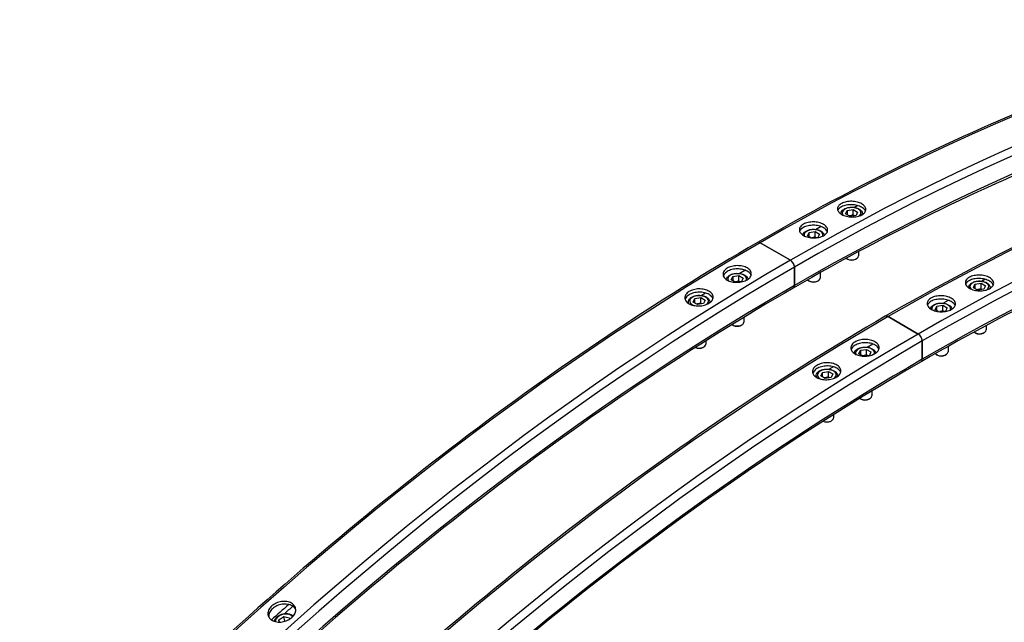
# Model space of a CAD drawing. Units: millimetres. Extents: x 1088 to 14630, y 136 to 19068.
# Drawn here: x 3914 to 4843, y 16014 to 16582 of the extents above; entities that cross this region are included whole.
import ezdxf

# ---------------------------------------------------------------- set-up
doc = ezdxf.new("R2010")
doc.units = ezdxf.units.MM
doc.header["$LTSCALE"] = 70
doc.layers.add('Visible Edges(Hillmar_metric)', color=7, linetype='Continuous', lineweight=25)
doc.layers.add('Visible Tangent Edges(Hillmar_Metric)', color=7, linetype='Continuous', lineweight=25, true_color=0xc0c0c0)

msp = doc.modelspace()

# ---------------------------------------------------------------- linework, layer by layer
at = {"layer": 'Visible Edges(Hillmar_metric)'}
for p, q in [((4700.8511, 16404.9478), (4704.043, 16406.7907)), ((4693.2521, 16398.8037), (4694.7735, 16402.082)), ((4697.4088, 16396.4038), (4693.2521, 16398.8037)), ((4694.7735, 16402.082), (4700.4517, 16402.9604)), ((4694.7735, 16402.082), (4694.7735, 16397.9252)), ((4703.087, 16397.2822), (4697.4088, 16396.4038)), ((4700.4517, 16402.9604), (4704.6084, 16400.5605)), ((4700.4517, 16397.7645), (4700.4517, 16402.9604)), ((4704.6084, 16400.5605), (4703.087, 16397.2822)), ((4709.1121, 16398.5461), (4710.8899, 16399.5725)), ((4709.1121, 16398.6429), (4709.1121, 16398.172)), ((4664.8529, 16384.1642), (4669.6586, 16386.9388)), ((4657.2539, 16378.0201), (4658.7754, 16381.2984)), ((4660.2656, 16376.2813), (4657.2539, 16378.0201)), ((4658.7754, 16381.2984), (4664.4535, 16382.1768)), ((4658.7754, 16377.1417), (4658.7754, 16381.2984)), ((4664.4535, 16382.1768), (4668.6103, 16379.7769)), ((4664.4535, 16376.9809), (4664.4535, 16382.1768)), ((4667.0888, 16376.4986), (4664.9965, 16376.175)), ((4668.6103, 16379.7769), (4667.0888, 16376.4986)), ((4612.7146, 16371.5204), (4641.1532, 16355.1014)), ((4641.1532, 16355.1014), (4612.7146, 16371.5204)), ((4705.2939, 16363.1178), (4705.2939, 16359.0712)), ((4644.933, 16348.5545), (4644.933, 16331.3042)), ((4644.933, 16331.3042), (4644.933, 16348.5545)), ((4695.2586, 16355.9951), (4694.4305, 16356.4733)), ((4702.6019, 16355.9951), (4703.43, 16356.4733)), ((4585.2576, 16336.453), (4586.779, 16339.7313)), ((4586.779, 16339.7313), (4592.4572, 16340.6097)), ((4586.779, 16339.7313), (4586.779, 16335.5746)), ((4592.4572, 16340.6097), (4596.6139, 16338.2098)), ((4592.4572, 16335.4138), (4592.4572, 16340.6097)), ((4592.8566, 16342.5971), (4598.2259, 16345.6971)), ((4596.6139, 16338.2098), (4595.0925, 16334.9316)), ((4669.2957, 16343.3514), (4669.2957, 16338.2877)), ((4589.0141, 16334.2842), (4585.2576, 16336.453)), ((4595.0925, 16334.9316), (4590.5347, 16334.2265)), ((4659.2604, 16335.2116), (4658.4323, 16335.6897)), ((4666.6037, 16335.2116), (4667.4318, 16335.6897)), ((4813.8459, 16329.1788), (4815.3674, 16332.4571)), ((4818.0026, 16326.7789), (4813.8459, 16329.1788)), ((4815.3674, 16332.4571), (4821.0456, 16333.3355)), ((4815.3674, 16332.4571), (4815.3674, 16328.3004)), ((4821.0456, 16333.3355), (4825.2023, 16330.9356)), ((4821.0456, 16328.1396), (4821.0456, 16333.3355)), ((4821.4449, 16335.3229), (4824.6369, 16337.1658)), ((4825.2023, 16330.9356), (4823.6808, 16327.6573)), ((4829.7059, 16328.9212), (4831.4837, 16329.9476)), ((4829.7059, 16329.018), (4829.7059, 16328.5471)), ((4550.7809, 16318.9478), (4556.4591, 16319.8262)), ((4556.4591, 16319.8262), (4560.6158, 16317.4263)), ((4556.4591, 16314.6303), (4556.4591, 16319.8262)), ((4556.8584, 16321.8136), (4561.0152, 16324.2135)), ((4823.6808, 16327.6573), (4818.0026, 16326.7789)), ((4544.4865, 16314.6706), (4544.7558, 16314.8261)), ((4544.7558, 16315.5087), (4544.7558, 16314.485)), ((4549.2594, 16315.6695), (4550.7809, 16318.9478)), ((4553.4161, 16313.2696), (4549.2594, 16315.6695)), ((4550.7809, 16314.791), (4550.7809, 16318.9478)), ((4559.0943, 16314.148), (4553.4161, 16313.2696)), ((4560.6158, 16317.4263), (4559.0943, 16314.148)), ((4565.1163, 16315.6699), (4566.67, 16316.567)), ((4565.1194, 16315.5087), (4565.1194, 16315.1312)), ((4777.8478, 16308.3952), (4779.3692, 16311.6735)), ((4779.3692, 16311.6735), (4785.0474, 16312.5519)), ((4779.3692, 16307.5168), (4779.3692, 16311.6735)), ((4785.0474, 16312.5519), (4789.2041, 16310.1521)), ((4785.0474, 16307.356), (4785.0474, 16312.5519)), ((4785.4468, 16314.5393), (4790.2524, 16317.3139)), ((4789.2041, 16310.1521), (4787.6826, 16306.8738)), ((4597.2994, 16301.2917), (4597.2994, 16296.7206)), ((4733.3085, 16301.8955), (4761.747, 16285.4765)), ((4761.747, 16285.4765), (4733.3085, 16301.8955)), ((4780.8594, 16306.6564), (4777.8478, 16308.3952)), ((4787.6826, 16306.8738), (4785.5904, 16306.5501)), ((4587.2641, 16293.6445), (4586.436, 16294.1226)), ((4594.6074, 16293.6445), (4595.4355, 16294.1226)), ((4825.8877, 16293.493), (4825.8877, 16289.4463)), ((4815.8524, 16286.3703), (4815.0243, 16286.8484)), ((4823.1957, 16286.3703), (4824.0239, 16286.8484)), ((4558.6092, 16272.8609), (4559.4374, 16273.3391)), ((4561.3012, 16278.998), (4561.3012, 16275.937)), ((4713.4504, 16272.9723), (4718.8198, 16276.0722)), ((4765.5268, 16278.9297), (4765.5268, 16261.6793)), ((4765.5268, 16261.6793), (4765.5268, 16278.9297)), ((4789.8896, 16273.7265), (4789.8896, 16268.6628)), ((4705.8514, 16266.8281), (4707.3729, 16270.1064)), ((4709.608, 16264.6593), (4705.8514, 16266.8281)), ((4707.3729, 16270.1064), (4713.0511, 16270.9848)), ((4707.3729, 16270.1064), (4707.3729, 16265.9497)), ((4715.6863, 16265.3067), (4711.1286, 16264.6016)), ((4713.0511, 16270.9848), (4717.2078, 16268.585)), ((4713.0511, 16265.7889), (4713.0511, 16270.9848)), ((4717.2078, 16268.585), (4715.6863, 16265.3067)), ((4779.8543, 16265.5867), (4779.0262, 16266.0648)), ((4787.1976, 16265.5867), (4788.0257, 16266.0648)), ((4677.4523, 16252.1887), (4681.609, 16254.5886)), ((4665.0803, 16245.0457), (4665.3496, 16245.2012)), ((4665.3496, 16245.8838), (4665.3496, 16244.8601)), ((4669.8533, 16246.0446), (4671.3747, 16249.3229)), ((4674.01, 16243.6447), (4669.8533, 16246.0446)), ((4671.3747, 16249.3229), (4677.0529, 16250.2013)), ((4671.3747, 16245.1662), (4671.3747, 16249.3229)), ((4677.0529, 16250.2013), (4681.2096, 16247.8014)), ((4677.0529, 16245.0054), (4677.0529, 16250.2013)), ((4681.2096, 16247.8014), (4679.6881, 16244.5231)), ((4685.7102, 16246.045), (4687.2639, 16246.9421)), ((4685.7133, 16245.8838), (4685.7133, 16245.5063)), ((4679.6881, 16244.5231), (4674.01, 16243.6447)), ((4717.8932, 16231.6668), (4717.8932, 16227.0957)), ((4707.8579, 16224.0196), (4707.0298, 16224.4977)), ((4715.2013, 16224.0196), (4716.0294, 16224.4977)), ((4681.8951, 16209.3731), (4681.8951, 16206.3121)), ((4679.2031, 16203.2361), (4680.0312, 16203.7142)), ((4158.1859, 16015.9689), (4162.9348, 16018.9927)), ((4158.4402, 16013.7596), (4158.1859, 16015.9689)), ((4158.7788, 16013.7563), (4158.1859, 16015.9689)), ((4162.9348, 16018.9927), (4168.1615, 16017.8646)), ((4164.0994, 16014.6462), (4162.9348, 16018.9927)), ((4168.1615, 16017.8646), (4168.3245, 16016.4488))]:
    msp.add_line(p, q, dxfattribs=at)
for centre, major_axis, start_param, end_param in [((4612.7146, 16367.1558), (-2.6727, 4.6293), 5.49778714, 6.28318531), ((4612.7146, 16367.1558), (-2.6727, 4.6293), 5.49778714, 6.28318531), ((4698.9302, 16359.0712), (6.3636, 0), 3.77455614, 6.28318531), ((4641.1532, 16350.7368), (2.6727, -4.6293), 0.78539816, 2.35619449), ((4641.1532, 16350.7368), (-2.6727, 4.6293), 3.92699082, 5.49778714), ((4698.9302, 16358.115), (5.1925, 0), 3.92699082, 5.49778714), ((4662.9321, 16338.2877), (6.3636, 0), 3.62578271, 6.28318531), ((4641.1532, 16333.4865), (2.6727, -4.6293), 0, 0.78539816), ((4641.1532, 16333.4865), (2.6727, -4.6293), 0, 0.78539816), ((4662.9321, 16337.3314), (5.1925, 0), 3.92699082, 5.49778714), ((4733.3085, 16297.5309), (-2.6727, 4.6293), 5.49778714, 6.28318531), ((4733.3085, 16297.5309), (-2.6727, 4.6293), 5.49778714, 6.28318531), ((4590.9358, 16296.7206), (6.3636, 0), 3.82783011, 6.28318531), ((4590.9358, 16295.7643), (5.1925, 0), 3.92699082, 5.49778714), ((4761.747, 16281.1119), (2.6727, -4.6293), 0.78539816, 2.35619449), ((4761.747, 16281.1119), (-2.6727, 4.6293), 3.92699082, 5.49778714), ((4819.5241, 16289.4463), (6.3636, 0), 3.77455614, 6.28318531), ((4819.5241, 16288.4901), (5.1925, 0), 3.92699082, 5.49778714), ((4554.9376, 16275.937), (6.3636, 0), 4.15345798, 6.28318531), ((4554.9376, 16274.9808), (5.1925, 0), 3.97813167, 5.49778714), ((4783.5259, 16268.6628), (6.3636, 0), 3.62578271, 6.28318531), ((4783.5259, 16267.7065), (5.1925, 0), 3.92699082, 5.49778714), ((4761.747, 16263.8616), (2.6727, -4.6293), 0, 0.78539816), ((4761.747, 16263.8616), (2.6727, -4.6293), 0, 0.78539816), ((4711.5296, 16227.0957), (6.3636, 0), 3.82783011, 6.28318531), ((4711.5296, 16226.1394), (5.1925, 0), 3.92699082, 5.49778714), ((4675.5314, 16205.3559), (5.1925, 0), 3.97813167, 5.49778714), ((4675.5314, 16206.3121), (6.3636, 0), 4.15345798, 6.28318531)]:
    msp.add_ellipse(centre, major_axis=major_axis, ratio=0.57735027, start_param=start_param, end_param=end_param, dxfattribs=at)
for points, knots in [([(5885.4419, 16497.5937), (5818.5222, 16536.2299), (5746.3364, 16565.7411), (5593.274, 16605.7805), (5512.4004, 16616.3094), (5343.9969, 16618.1616), (5256.4682, 16609.4862), (5076.911, 16573.186), (4984.8834, 16545.5617), (4798.5756, 16472.0701), (4704.2969, 16426.2033), (4610.0419, 16371.7851)], [3.926990817, 3.926990817, 3.926990817, 3.926990817, 4.08407045, 4.08407045, 4.241150082, 4.241150082, 4.398229715, 4.398229715, 4.555309348, 4.555309348, 4.71238898, 4.71238898, 4.71238898, 4.71238898]), ([(5711.1961, 16533.2079), (5703.102, 16535.5735), (5694.9553, 16537.8288), (5611.753, 16559.5936), (5532.4281, 16569.9308), (5367.0466, 16571.7498), (5280.9919, 16563.2305), (5104.2684, 16527.5031), (5013.602, 16500.2952), (4829.9061, 16427.8339), (4736.8788, 16382.5813), (4643.8259, 16328.8572)], [4.06690107, 4.06690107, 4.06690107, 4.06690107, 4.08407045, 4.08407045, 4.241150082, 4.241150082, 4.398229715, 4.398229715, 4.555309348, 4.555309348, 4.71238898, 4.71238898, 4.71238898, 4.71238898]), ([(6006.0358, 16427.9688), (5939.116, 16466.605), (5866.9302, 16496.1162), (5713.8679, 16536.1556), (5632.9943, 16546.6845), (5464.5907, 16548.5367), (5377.0621, 16539.8613), (5197.5048, 16503.5611), (5105.4773, 16475.9369), (4919.1695, 16402.4452), (4824.8907, 16356.5784), (4730.6358, 16302.1602)], [3.926990817, 3.926990817, 3.926990817, 3.926990817, 4.08407045, 4.08407045, 4.241150082, 4.241150082, 4.398229715, 4.398229715, 4.555309348, 4.555309348, 4.71238898, 4.71238898, 4.71238898, 4.71238898]), ([(5199.511, 16447.962), (5147.6575, 16433.1514), (5095.1979, 16415.287), (4950.5, 16358.209), (4857.4727, 16312.9564), (4764.4198, 16259.2323)], [4.464924562, 4.464924562, 4.464924562, 4.464924562, 4.555309348, 4.555309348, 4.71238898, 4.71238898, 4.71238898, 4.71238898]), ([(4708.4826, 16408.2588), (4709.6691, 16407.5737), (4710.6978, 16406.7188), (4712.0626, 16404.8684), (4712.3987, 16403.8729), (4712.4002, 16402.0211), (4712.0659, 16401.0413), (4710.7041, 16399.2546), (4709.6767, 16398.4477), (4707.3056, 16397.1885), (4705.8039, 16396.6523), (4702.513, 16395.9682), (4700.724, 16395.8204), (4697.3691, 16395.8914), (4695.5798, 16396.1151), (4692.2878, 16396.9421), (4690.7853, 16397.5454), (4688.4122, 16398.9155), (4687.3836, 16399.7735), (4686.0192, 16401.6349), (4685.6835, 16402.6382), (4685.6824, 16404.5046), (4686.017, 16405.4922), (4687.3791, 16407.2899), (4688.4066, 16408.0999), (4690.7777, 16409.3591), (4692.2794, 16409.8922), (4695.5698, 16410.5653), (4697.3586, 16410.7054), (4700.713, 16410.6196), (4702.5021, 16410.3881), (4705.7936, 16409.5502), (4707.2961, 16408.9438), (4708.4826, 16408.2588)], [0, 0, 0, 0, 0.39552181, 0.39552181, 0.79104361, 0.79104361, 1.18656537, 1.18656537, 1.58208712, 1.58208712, 1.97760899, 1.97760899, 2.37313086, 2.37313086, 2.76865268, 2.76865268, 3.1641745, 3.1641745, 3.55969631, 3.55969631, 3.95521813, 3.95521813, 4.35074, 4.35074, 4.74626187, 4.74626187, 5.14178362, 5.14178362, 5.53730538, 5.53730538, 5.93282719, 5.93282719, 6.32834899, 6.32834899, 6.32834899, 6.32834899]), ([(4708.3743, 16405.0812), (4707.1878, 16405.7662), (4705.6853, 16406.3726), (4702.3937, 16407.2105), (4700.6046, 16407.442), (4697.2503, 16407.5278), (4695.4615, 16407.3877), (4692.171, 16406.7146), (4690.6694, 16406.1815), (4688.2983, 16404.9223), (4687.2708, 16404.1123), (4686.3205, 16402.8582), (4686.1054, 16402.489), (4685.9437, 16402.1147)], [0, 0, 0, 0, 0.39552181, 0.39552181, 0.79104362, 0.79104362, 1.18656537, 1.18656537, 1.58208713, 1.58208713, 1.977609, 1.977609, 2.13396306, 2.13396306, 2.13396306, 2.13396306]), ([(4688.7502, 16398.7672), (4688.7677, 16399.3623), (4688.913, 16399.9516), (4689.4589, 16401.1366), (4689.8949, 16401.7169), (4691.0478, 16402.8164), (4691.7986, 16403.3161), (4693.523, 16404.1528), (4694.506, 16404.4816), (4696.5757, 16404.9279), (4697.6614, 16405.0466), (4699.8331, 16405.07), (4700.9186, 16404.9758), (4702.9971, 16404.5805), (4703.9894, 16404.2788), (4705.791, 16403.4772), (4706.5994, 16402.976), (4707.912, 16401.8008), (4708.4274, 16401.1289), (4708.9844, 16399.8288), (4709.1121, 16399.2369), (4709.1121, 16398.6429)], [0.80231032, 0.80231032, 0.80231032, 0.80231032, 1.04536739, 1.04536739, 1.32981188, 1.32981188, 1.65729644, 1.65729644, 1.99876187, 1.99876187, 2.33752964, 2.33752964, 2.67441861, 2.67441861, 3.01281798, 3.01281798, 3.35425605, 3.35425605, 3.6844988, 3.6844988, 3.92699082, 3.92699082, 3.92699082, 3.92699082]), ([(4712.0251, 16401.2264), (4711.8558, 16401.6955), (4711.6051, 16402.1641), (4710.5895, 16403.5411), (4709.5608, 16404.3961), (4708.3743, 16405.0812)], [5.739662109, 5.739662109, 5.739662109, 5.739662109, 5.93282722, 5.93282722, 6.328349029, 6.328349029, 6.328349029, 6.328349029]), ([(4672.3792, 16388.8862), (4673.5657, 16388.2011), (4674.5943, 16387.3405), (4675.9584, 16385.4674), (4676.2939, 16384.4548), (4676.2944, 16382.5635), (4675.9593, 16381.5587), (4674.5961, 16379.7172), (4673.5679, 16378.8805), (4671.1954, 16377.5655), (4669.6929, 16376.9996), (4666.4007, 16376.2608), (4664.6111, 16376.088), (4661.2553, 16376.1197), (4659.4656, 16376.3263), (4656.1732, 16377.1306), (4654.6705, 16377.7284), (4652.2975, 16379.0985), (4651.269, 16379.9621), (4649.9051, 16381.8461), (4649.5697, 16382.8664), (4649.5695, 16384.7723), (4649.9046, 16385.7848), (4651.2681, 16387.6372), (4652.2963, 16388.4769), (4654.6689, 16389.7919), (4656.1713, 16390.3548), (4659.4633, 16391.0827), (4661.2528, 16391.2478), (4664.6083, 16391.2016), (4666.3979, 16390.9872), (4669.6901, 16390.172), (4671.1927, 16389.5712), (4672.3792, 16388.8862)], [0, 0, 0, 0, 0.39552181, 0.39552181, 0.79104361, 0.79104361, 1.18656537, 1.18656537, 1.58208712, 1.58208712, 1.97760899, 1.97760899, 2.37313086, 2.37313086, 2.76865268, 2.76865268, 3.1641745, 3.1641745, 3.55969631, 3.55969631, 3.95521813, 3.95521813, 4.35074, 4.35074, 4.74626187, 4.74626187, 5.14178362, 5.14178362, 5.53730538, 5.53730538, 5.93282719, 5.93282719, 6.32834899, 6.32834899, 6.32834899, 6.32834899]), ([(4672.325, 16385.7379), (4671.1385, 16386.423), (4669.6359, 16387.0238), (4666.3437, 16387.839), (4664.5541, 16388.0534), (4661.1986, 16388.0996), (4659.4091, 16387.9345), (4656.1171, 16387.2066), (4654.6147, 16386.6437), (4652.2421, 16385.3287), (4651.2139, 16384.489), (4650.235, 16383.159), (4650.0037, 16382.7389), (4649.8373, 16382.3144)], [0, 0, 0, 0, 0.39552181, 0.39552181, 0.79104362, 0.79104362, 1.18656537, 1.18656537, 1.58208713, 1.58208713, 1.977609, 1.977609, 2.15003091, 2.15003091, 2.15003091, 2.15003091]), ([(4675.9677, 16381.8657), (4675.7987, 16382.336), (4675.5506, 16382.8047), (4674.5401, 16384.1923), (4673.5116, 16385.0529), (4672.325, 16385.7379)], [5.742340476, 5.742340476, 5.742340476, 5.742340476, 5.93282722, 5.93282722, 6.328349029, 6.328349029, 6.328349029, 6.328349029]), ([(4652.8556, 16378.8017), (4652.9261, 16379.1147), (4653.0311, 16379.4204), (4653.4608, 16380.3531), (4653.8967, 16380.9333), (4655.0497, 16382.0328), (4655.8004, 16382.5325), (4657.5248, 16383.3692), (4658.5078, 16383.698), (4660.5776, 16384.1443), (4661.6632, 16384.263), (4663.8349, 16384.2864), (4664.9204, 16384.1923), (4666.999, 16383.797), (4667.9913, 16383.4953), (4669.7928, 16382.6936), (4670.6012, 16382.1925), (4671.9138, 16381.0172), (4672.4292, 16380.3453), (4672.8851, 16379.2812), (4672.9851, 16378.9537), (4673.0455, 16378.6193)], [4.05622548, 4.05622548, 4.05622548, 4.05622548, 4.18696005, 4.18696005, 4.47140453, 4.47140453, 4.79888909, 4.79888909, 5.14035452, 5.14035452, 5.47912229, 5.47912229, 5.81601126, 5.81601126, 6.15441063, 6.15441063, 6.4958487, 6.4958487, 6.82609146, 6.82609146, 6.96464036, 6.96464036, 6.96464036, 6.96464036]), ([(4610.0419, 16371.7851), (4421.532, 16262.9488), (4233.1492, 16119.721), (3874.838, 15778.4169), (3704.9678, 15580.3941), (3400.2526, 15148.8292), (3265.4571, 14915.3565), (3044.0685, 14435.6829), (2957.5108, 14189.5596), (2841.0885, 13708.6009), (2811.2408, 13473.8428), (2811.2408, 13256.1702)], [3.14159265, 3.14159265, 3.14159265, 3.14159265, 3.45575192, 3.45575192, 3.76991118, 3.76991118, 4.08407045, 4.08407045, 4.39822972, 4.39822972, 4.71238898, 4.71238898, 4.71238898, 4.71238898]), ([(4581.4886, 16336.4104), (4580.3021, 16337.0954), (4579.2736, 16337.97), (4577.9095, 16339.8984), (4577.5739, 16340.9523), (4577.5734, 16342.9355), (4577.9085, 16343.997), (4579.2718, 16345.9568), (4580.2999, 16346.855), (4582.6725, 16348.2796), (4584.175, 16348.901), (4587.4671, 16349.7365), (4589.2568, 16349.9507), (4592.6125, 16349.9822), (4594.4022, 16349.8015), (4597.6947, 16349.0309), (4599.1973, 16348.4411), (4601.5704, 16347.071), (4602.5988, 16346.1995), (4603.9628, 16344.2817), (4604.2982, 16343.2354), (4604.2984, 16341.2665), (4603.9632, 16340.2125), (4602.5998, 16338.2634), (4601.5715, 16337.3682), (4599.199, 16335.9436), (4597.6965, 16335.3193), (4594.4046, 16334.473), (4592.615, 16334.2512), (4589.2596, 16334.2055), (4587.47, 16334.3786), (4584.1777, 16335.1385), (4582.6751, 16335.7254), (4581.4886, 16336.4104)], [0, 0, 0, 0, 0.39552181, 0.39552181, 0.79104361, 0.79104361, 1.18656537, 1.18656537, 1.58208712, 1.58208712, 1.97760899, 1.97760899, 2.37313086, 2.37313086, 2.76865268, 2.76865268, 3.1641745, 3.1641745, 3.55969631, 3.55969631, 3.95521813, 3.95521813, 4.35074, 4.35074, 4.74626187, 4.74626187, 5.14178362, 5.14178362, 5.53730538, 5.53730538, 5.93282719, 5.93282719, 6.32834899, 6.32834899, 6.32834899, 6.32834899]), ([(4604.0599, 16340.7834), (4603.8916, 16341.2494), (4603.6503, 16341.7115), (4602.653, 16343.1138), (4601.6245, 16343.9854), (4599.2515, 16345.3554), (4597.7488, 16345.9452), (4594.4564, 16346.7158), (4592.6667, 16346.8965), (4589.311, 16346.8651), (4587.5213, 16346.6509), (4584.2291, 16345.8153), (4582.7267, 16345.1939), (4580.3541, 16343.7694), (4579.3259, 16342.8712), (4578.2913, 16341.3839), (4578.0313, 16340.8546), (4577.8626, 16340.3244)], [2.58575026, 2.58575026, 2.58575026, 2.58575026, 2.76865269, 2.76865269, 3.16417451, 3.16417451, 3.55969633, 3.55969633, 3.95521815, 3.95521815, 4.35074002, 4.35074002, 4.7462619, 4.7462619, 5.14178365, 5.14178365, 5.34659959, 5.34659959, 5.34659959, 5.34659959]), ([(4580.7902, 16336.8467), (4580.849, 16337.2946), (4580.9793, 16337.7329), (4581.4645, 16338.786), (4581.9004, 16339.3662), (4583.0533, 16340.4657), (4583.8041, 16340.9654), (4585.5285, 16341.8021), (4586.5115, 16342.1309), (4588.5812, 16342.5772), (4589.6669, 16342.6959), (4591.8386, 16342.7193), (4592.9241, 16342.6252), (4595.0026, 16342.2299), (4595.995, 16341.9282), (4597.7965, 16341.1265), (4598.6049, 16340.6254), (4599.9175, 16339.4501), (4600.4329, 16338.7782), (4600.885, 16337.7229), (4600.9831, 16337.405), (4601.044, 16337.0805)], [0.86105294, 0.86105294, 0.86105294, 0.86105294, 1.04536739, 1.04536739, 1.32981188, 1.32981188, 1.65729644, 1.65729644, 1.99876187, 1.99876187, 2.33752964, 2.33752964, 2.67441861, 2.67441861, 3.01281798, 3.01281798, 3.35425605, 3.35425605, 3.6844988, 3.6844988, 3.81914489, 3.81914489, 3.81914489, 3.81914489]), ([(4829.0765, 16338.6339), (4830.263, 16337.9489), (4831.2917, 16337.0939), (4832.6564, 16335.2435), (4832.9925, 16334.248), (4832.9941, 16332.3962), (4832.6597, 16331.4164), (4831.298, 16329.6298), (4830.2706, 16328.8228), (4827.8995, 16327.5636), (4826.3977, 16327.0275), (4823.1069, 16326.3433), (4821.3178, 16326.1955), (4817.963, 16326.2665), (4816.1736, 16326.4902), (4812.8817, 16327.3172), (4811.3791, 16327.9205), (4809.0061, 16329.2906), (4807.9775, 16330.1486), (4806.6131, 16332.01), (4806.2773, 16333.0133), (4806.2762, 16334.8797), (4806.6108, 16335.8673), (4807.973, 16337.665), (4809.0005, 16338.475), (4811.3716, 16339.7342), (4812.8732, 16340.2673), (4816.1637, 16340.9404), (4817.9525, 16341.0805), (4821.3068, 16340.9947), (4823.0959, 16340.7633), (4826.3875, 16339.9253), (4827.89, 16339.3189), (4829.0765, 16338.6339)], [0, 0, 0, 0, 0.39552181, 0.39552181, 0.79104361, 0.79104361, 1.18656537, 1.18656537, 1.58208712, 1.58208712, 1.97760899, 1.97760899, 2.37313086, 2.37313086, 2.76865268, 2.76865268, 3.1641745, 3.1641745, 3.55969631, 3.55969631, 3.95521813, 3.95521813, 4.35074, 4.35074, 4.74626187, 4.74626187, 5.14178362, 5.14178362, 5.53730538, 5.53730538, 5.93282719, 5.93282719, 6.32834899, 6.32834899, 6.32834899, 6.32834899]), ([(4643.8259, 16328.8572), (4457.7201, 16221.4089), (4271.5475, 16079.8861), (3917.2971, 15742.4501), (3749.2761, 15546.5933), (3447.8502, 15119.687), (3314.4937, 14888.7068), (3095.495, 14414.2112), (3009.8885, 14170.7723), (2894.7856, 13695.2645), (2865.3095, 13463.2729), (2865.3095, 13248.3764)], [3.14159265, 3.14159265, 3.14159265, 3.14159265, 3.45575192, 3.45575192, 3.76991118, 3.76991118, 4.08407045, 4.08407045, 4.39822972, 4.39822972, 4.71238898, 4.71238898, 4.71238898, 4.71238898]), ([(4828.9681, 16335.4563), (4827.7816, 16336.1413), (4826.2791, 16336.7477), (4822.9876, 16337.5856), (4821.1985, 16337.8171), (4817.8441, 16337.9029), (4816.0553, 16337.7628), (4812.7649, 16337.0897), (4811.2632, 16336.5566), (4808.8921, 16335.2974), (4807.8646, 16334.4874), (4806.9143, 16333.2333), (4806.6992, 16332.8641), (4806.5376, 16332.4899)], [0, 0, 0, 0, 0.39552181, 0.39552181, 0.79104362, 0.79104362, 1.18656537, 1.18656537, 1.58208713, 1.58208713, 1.977609, 1.977609, 2.13396306, 2.13396306, 2.13396306, 2.13396306]), ([(4809.3441, 16329.1423), (4809.3615, 16329.7374), (4809.5069, 16330.3267), (4810.0528, 16331.5117), (4810.4887, 16332.092), (4811.6417, 16333.1915), (4812.3924, 16333.6912), (4814.1168, 16334.5279), (4815.0998, 16334.8567), (4817.1696, 16335.303), (4818.2552, 16335.4217), (4820.4269, 16335.4451), (4821.5124, 16335.351), (4823.591, 16334.9556), (4824.5833, 16334.6539), (4826.3848, 16333.8523), (4827.1932, 16333.3512), (4828.5058, 16332.1759), (4829.0212, 16331.504), (4829.5782, 16330.2039), (4829.7059, 16329.612), (4829.7059, 16329.018)], [0.80231032, 0.80231032, 0.80231032, 0.80231032, 1.04536739, 1.04536739, 1.32981188, 1.32981188, 1.65729644, 1.65729644, 1.99876187, 1.99876187, 2.33752964, 2.33752964, 2.67441861, 2.67441861, 3.01281798, 3.01281798, 3.35425605, 3.35425605, 3.6844988, 3.6844988, 3.92699082, 3.92699082, 3.92699082, 3.92699082]), ([(4832.619, 16331.6015), (4832.4496, 16332.0706), (4832.199, 16332.5392), (4831.1833, 16333.9162), (4830.1546, 16334.7712), (4828.9681, 16335.4563)], [5.739662109, 5.739662109, 5.739662109, 5.739662109, 5.93282722, 5.93282722, 6.328349029, 6.328349029, 6.328349029, 6.328349029]), ([(4545.3852, 16314.0944), (4544.1987, 16314.7795), (4543.17, 16315.6594), (4541.8052, 16317.6098), (4541.4692, 16318.6802), (4541.4676, 16320.7016), (4541.8019, 16321.7874), (4543.1637, 16323.8002), (4544.1911, 16324.7272), (4546.5622, 16326.206), (4548.0639, 16326.8563), (4551.3548, 16327.745), (4553.1439, 16327.9835), (4556.4987, 16328.0533), (4558.2881, 16327.8892), (4561.58, 16327.1407), (4563.0826, 16326.5563), (4565.4556, 16325.1863), (4566.4842, 16324.3093), (4567.8486, 16322.3695), (4568.1844, 16321.3066), (4568.1855, 16319.2992), (4567.8509, 16318.221), (4566.4887, 16316.2187), (4565.4612, 16315.2946), (4563.0901, 16313.8159), (4561.5885, 16313.1627), (4558.298, 16312.2634), (4556.5092, 16312.0173), (4553.1549, 16311.9335), (4551.3658, 16312.09), (4548.0742, 16312.828), (4546.5717, 16313.4094), (4545.3852, 16314.0944)], [0, 0, 0, 0, 0.39552181, 0.39552181, 0.79104361, 0.79104361, 1.18656537, 1.18656537, 1.58208712, 1.58208712, 1.97760899, 1.97760899, 2.37313086, 2.37313086, 2.76865268, 2.76865268, 3.1641745, 3.1641745, 3.55969631, 3.55969631, 3.95521813, 3.95521813, 4.35074, 4.35074, 4.74626187, 4.74626187, 5.14178362, 5.14178362, 5.53730538, 5.53730538, 5.93282719, 5.93282719, 6.32834899, 6.32834899, 6.32834899, 6.32834899]), ([(4567.9865, 16318.9344), (4567.8187, 16319.3948), (4567.5818, 16319.8503), (4566.5925, 16321.2568), (4565.5639, 16322.1338), (4563.1909, 16323.5038), (4561.6884, 16324.0882), (4558.3964, 16324.8368), (4556.6071, 16325.0008), (4553.2522, 16324.931), (4551.4631, 16324.6925), (4548.1723, 16323.8038), (4546.6705, 16323.1535), (4544.2994, 16321.6748), (4543.272, 16320.7478), (4542.2103, 16319.1784), (4541.9378, 16318.5905), (4541.7718, 16318.0049)], [2.59060178, 2.59060178, 2.59060178, 2.59060178, 2.76865269, 2.76865269, 3.16417451, 3.16417451, 3.55969633, 3.55969633, 3.95521815, 3.95521815, 4.35074002, 4.35074002, 4.7462619, 4.7462619, 5.14178365, 5.14178365, 5.36303376, 5.36303376, 5.36303376, 5.36303376]), ([(4544.7558, 16315.5087), (4544.7558, 16316.1455), (4544.9029, 16316.7794), (4545.4663, 16318.0024), (4545.9022, 16318.5827), (4547.0552, 16319.6822), (4547.8059, 16320.1819), (4549.5303, 16321.0186), (4550.5133, 16321.3474), (4552.5831, 16321.7937), (4553.6687, 16321.9124), (4555.8404, 16321.9358), (4556.9259, 16321.8417), (4559.0045, 16321.4463), (4559.9968, 16321.1446), (4561.7983, 16320.343), (4562.6067, 16319.8418), (4563.9193, 16318.6666), (4564.4347, 16317.9947), (4564.9917, 16316.6946), (4565.1194, 16316.1027), (4565.1194, 16315.5087)], [3.92699082, 3.92699082, 3.92699082, 3.92699082, 4.18696005, 4.18696005, 4.47140453, 4.47140453, 4.79888909, 4.79888909, 5.14035452, 5.14035452, 5.47912229, 5.47912229, 5.81601126, 5.81601126, 6.15441063, 6.15441063, 6.4958487, 6.4958487, 6.82609146, 6.82609146, 7.06858347, 7.06858347, 7.06858347, 7.06858347]), ([(4792.9731, 16319.2613), (4794.1596, 16318.5762), (4795.1881, 16317.7157), (4796.5522, 16315.8426), (4796.8878, 16314.83), (4796.8882, 16312.9386), (4796.5532, 16311.9338), (4795.1899, 16310.0923), (4794.1617, 16309.2556), (4791.7892, 16307.9407), (4790.2867, 16307.3747), (4786.9946, 16306.6359), (4785.2049, 16306.4631), (4781.8492, 16306.4948), (4780.0594, 16306.7014), (4776.767, 16307.5057), (4775.2643, 16308.1035), (4772.8913, 16309.4736), (4771.8628, 16310.3372), (4770.4989, 16312.2212), (4770.1635, 16313.2415), (4770.1633, 16315.1474), (4770.4985, 16316.1599), (4771.8619, 16318.0123), (4772.8902, 16318.852), (4775.2627, 16320.167), (4776.7651, 16320.7299), (4780.0571, 16321.4578), (4781.8466, 16321.6229), (4785.2021, 16321.5767), (4786.9917, 16321.3623), (4790.2839, 16320.5471), (4791.7866, 16319.9463), (4792.9731, 16319.2613)], [0, 0, 0, 0, 0.39552181, 0.39552181, 0.79104361, 0.79104361, 1.18656537, 1.18656537, 1.58208712, 1.58208712, 1.97760899, 1.97760899, 2.37313086, 2.37313086, 2.76865268, 2.76865268, 3.1641745, 3.1641745, 3.55969631, 3.55969631, 3.95521813, 3.95521813, 4.35074, 4.35074, 4.74626187, 4.74626187, 5.14178362, 5.14178362, 5.53730538, 5.53730538, 5.93282719, 5.93282719, 6.32834899, 6.32834899, 6.32834899, 6.32834899]), ([(4792.9189, 16316.113), (4791.7324, 16316.7981), (4790.2298, 16317.3989), (4786.9375, 16318.2141), (4785.1479, 16318.4285), (4781.7924, 16318.4747), (4780.0029, 16318.3096), (4776.7109, 16317.5817), (4775.2085, 16317.0188), (4772.836, 16315.7038), (4771.8077, 16314.8641), (4770.8288, 16313.5342), (4770.5975, 16313.114), (4770.4311, 16312.6895)], [0, 0, 0, 0, 0.39552181, 0.39552181, 0.79104362, 0.79104362, 1.18656537, 1.18656537, 1.58208713, 1.58208713, 1.977609, 1.977609, 2.15003091, 2.15003091, 2.15003091, 2.15003091]), ([(4773.4495, 16309.1768), (4773.5199, 16309.4898), (4773.6249, 16309.7955), (4774.0546, 16310.7282), (4774.4905, 16311.3085), (4775.6435, 16312.4079), (4776.3943, 16312.9076), (4778.1187, 16313.7444), (4779.1017, 16314.0731), (4781.1714, 16314.5194), (4782.2571, 16314.6381), (4784.4287, 16314.6616), (4785.5143, 16314.5674), (4787.5928, 16314.1721), (4788.5851, 16313.8704), (4790.3866, 16313.0687), (4791.195, 16312.5676), (4792.5077, 16311.3923), (4793.0231, 16310.7204), (4793.479, 16309.6563), (4793.579, 16309.3288), (4793.6394, 16308.9944)], [4.05622548, 4.05622548, 4.05622548, 4.05622548, 4.18696005, 4.18696005, 4.47140453, 4.47140453, 4.79888909, 4.79888909, 5.14035452, 5.14035452, 5.47912229, 5.47912229, 5.81601126, 5.81601126, 6.15441063, 6.15441063, 6.4958487, 6.4958487, 6.82609146, 6.82609146, 6.96464036, 6.96464036, 6.96464036, 6.96464036]), ([(4796.5616, 16312.2408), (4796.3926, 16312.7111), (4796.1445, 16313.1798), (4795.1339, 16314.5674), (4794.1054, 16315.428), (4792.9189, 16316.113)], [5.742340476, 5.742340476, 5.742340476, 5.742340476, 5.93282722, 5.93282722, 6.328349029, 6.328349029, 6.328349029, 6.328349029]), ([(4730.6358, 16302.1602), (4542.1258, 16193.324), (4353.7431, 16050.0961), (3995.4318, 15708.792), (3825.5617, 15510.7692), (3520.8464, 15079.2043), (3386.0509, 14845.7316), (3164.6624, 14366.0581), (3078.1047, 14119.9347), (2961.6823, 13638.9761), (2931.8347, 13404.2179), (2931.8347, 13186.5453)], [3.14159265, 3.14159265, 3.14159265, 3.14159265, 3.45575192, 3.45575192, 3.76991118, 3.76991118, 4.08407045, 4.08407045, 4.39822972, 4.39822972, 4.71238898, 4.71238898, 4.71238898, 4.71238898]), ([(4702.0824, 16266.7855), (4700.8959, 16267.4706), (4699.8674, 16268.3451), (4698.5033, 16270.2735), (4698.1678, 16271.3274), (4698.1673, 16273.3106), (4698.5024, 16274.3722), (4699.8656, 16276.3319), (4700.8938, 16277.2301), (4703.2663, 16278.6547), (4704.7688, 16279.2761), (4708.061, 16280.1116), (4709.8506, 16280.3258), (4713.2063, 16280.3573), (4714.9961, 16280.1766), (4718.2885, 16279.406), (4719.7912, 16278.8162), (4722.1642, 16277.4461), (4723.1927, 16276.5746), (4724.5566, 16274.6568), (4724.892, 16273.6106), (4724.8922, 16271.6416), (4724.557, 16270.5876), (4723.1936, 16268.6385), (4722.1654, 16267.7433), (4719.7928, 16266.3187), (4718.2904, 16265.6944), (4714.9984, 16264.8481), (4713.2089, 16264.6263), (4709.8534, 16264.5806), (4708.0638, 16264.7538), (4704.7716, 16265.5136), (4703.2689, 16266.1005), (4702.0824, 16266.7855)], [0, 0, 0, 0, 0.39552181, 0.39552181, 0.79104361, 0.79104361, 1.18656537, 1.18656537, 1.58208712, 1.58208712, 1.97760899, 1.97760899, 2.37313086, 2.37313086, 2.76865268, 2.76865268, 3.1641745, 3.1641745, 3.55969631, 3.55969631, 3.95521813, 3.95521813, 4.35074, 4.35074, 4.74626187, 4.74626187, 5.14178362, 5.14178362, 5.53730538, 5.53730538, 5.93282719, 5.93282719, 6.32834899, 6.32834899, 6.32834899, 6.32834899]), ([(4724.6537, 16271.1585), (4724.4854, 16271.6245), (4724.2442, 16272.0866), (4723.2469, 16273.4889), (4722.2184, 16274.3605), (4719.8454, 16275.7305), (4718.3427, 16276.3203), (4715.0503, 16277.0909), (4713.2605, 16277.2716), (4709.9048, 16277.2402), (4708.1151, 16277.026), (4704.823, 16276.1904), (4703.3205, 16275.5691), (4700.948, 16274.1445), (4699.9198, 16273.2463), (4698.8852, 16271.759), (4698.6252, 16271.2297), (4698.4565, 16270.6995)], [2.58575026, 2.58575026, 2.58575026, 2.58575026, 2.76865269, 2.76865269, 3.16417451, 3.16417451, 3.55969633, 3.55969633, 3.95521815, 3.95521815, 4.35074002, 4.35074002, 4.7462619, 4.7462619, 5.14178365, 5.14178365, 5.34659959, 5.34659959, 5.34659959, 5.34659959]), ([(4701.3841, 16267.2218), (4701.4429, 16267.6697), (4701.5732, 16268.108), (4702.0583, 16269.1611), (4702.4942, 16269.7414), (4703.6472, 16270.8408), (4704.3979, 16271.3405), (4706.1224, 16272.1773), (4707.1053, 16272.506), (4709.1751, 16272.9523), (4710.2608, 16273.071), (4712.4324, 16273.0945), (4713.5179, 16273.0003), (4715.5965, 16272.605), (4716.5888, 16272.3033), (4718.3903, 16271.5016), (4719.1987, 16271.0005), (4720.5113, 16269.8252), (4721.0267, 16269.1533), (4721.4789, 16268.098), (4721.577, 16267.7801), (4721.6379, 16267.4556)], [0.86105294, 0.86105294, 0.86105294, 0.86105294, 1.04536739, 1.04536739, 1.32981188, 1.32981188, 1.65729644, 1.65729644, 1.99876187, 1.99876187, 2.33752964, 2.33752964, 2.67441861, 2.67441861, 3.01281798, 3.01281798, 3.35425605, 3.35425605, 3.6844988, 3.6844988, 3.81914489, 3.81914489, 3.81914489, 3.81914489]), ([(4665.9791, 16244.4696), (4664.7926, 16245.1546), (4663.7639, 16246.0345), (4662.3991, 16247.9849), (4662.063, 16249.0553), (4662.0614, 16251.0767), (4662.3958, 16252.1625), (4663.7575, 16254.1753), (4664.7849, 16255.1024), (4667.156, 16256.5811), (4668.6578, 16257.2314), (4671.9486, 16258.1201), (4673.7377, 16258.3586), (4677.0926, 16258.4284), (4678.8819, 16258.2644), (4682.1739, 16257.5158), (4683.6764, 16256.9315), (4686.0494, 16255.5614), (4687.078, 16254.6844), (4688.4424, 16252.7446), (4688.7782, 16251.6817), (4688.7793, 16249.6743), (4688.4447, 16248.5961), (4687.0826, 16246.5938), (4686.0551, 16245.6697), (4683.684, 16244.191), (4682.1823, 16243.5378), (4678.8919, 16242.6385), (4677.103, 16242.3925), (4673.7487, 16242.3086), (4671.9596, 16242.4651), (4668.668, 16243.2031), (4667.1656, 16243.7845), (4665.9791, 16244.4696)], [0, 0, 0, 0, 0.39552181, 0.39552181, 0.79104361, 0.79104361, 1.18656537, 1.18656537, 1.58208712, 1.58208712, 1.97760899, 1.97760899, 2.37313086, 2.37313086, 2.76865268, 2.76865268, 3.1641745, 3.1641745, 3.55969631, 3.55969631, 3.95521813, 3.95521813, 4.35074, 4.35074, 4.74626187, 4.74626187, 5.14178362, 5.14178362, 5.53730538, 5.53730538, 5.93282719, 5.93282719, 6.32834899, 6.32834899, 6.32834899, 6.32834899]), ([(4688.5803, 16249.3095), (4688.4126, 16249.7699), (4688.1757, 16250.2254), (4687.1864, 16251.6319), (4686.1578, 16252.5089), (4683.7848, 16253.8789), (4682.2822, 16254.4633), (4678.9903, 16255.2119), (4677.2009, 16255.3759), (4673.8461, 16255.3061), (4672.057, 16255.0676), (4668.7661, 16254.1789), (4667.2644, 16253.5286), (4664.8933, 16252.0499), (4663.8659, 16251.1229), (4662.8041, 16249.5535), (4662.5317, 16248.9657), (4662.3657, 16248.38)], [2.59060178, 2.59060178, 2.59060178, 2.59060178, 2.76865269, 2.76865269, 3.16417451, 3.16417451, 3.55969633, 3.55969633, 3.95521815, 3.95521815, 4.35074002, 4.35074002, 4.7462619, 4.7462619, 5.14178365, 5.14178365, 5.36303376, 5.36303376, 5.36303376, 5.36303376]), ([(4665.3496, 16245.8838), (4665.3496, 16246.5206), (4665.4967, 16247.1545), (4666.0601, 16248.3775), (4666.4961, 16248.9578), (4667.649, 16250.0573), (4668.3998, 16250.557), (4670.1242, 16251.3937), (4671.1072, 16251.7225), (4673.1769, 16252.1688), (4674.2626, 16252.2875), (4676.4343, 16252.3109), (4677.5198, 16252.2168), (4679.5983, 16251.8214), (4680.5906, 16251.5197), (4682.3922, 16250.7181), (4683.2005, 16250.217), (4684.5132, 16249.0417), (4685.0286, 16248.3698), (4685.5856, 16247.0697), (4685.7133, 16246.4778), (4685.7133, 16245.8838)], [3.92699082, 3.92699082, 3.92699082, 3.92699082, 4.18696005, 4.18696005, 4.47140453, 4.47140453, 4.79888909, 4.79888909, 5.14035452, 5.14035452, 5.47912229, 5.47912229, 5.81601126, 5.81601126, 6.15441063, 6.15441063, 6.4958487, 6.4958487, 6.82609146, 6.82609146, 7.06858347, 7.06858347, 7.06858347, 7.06858347]), ([(4151.9623, 16015.4159), (4150.7758, 16016.1009), (4149.7389, 16017.036), (4148.341, 16019.2107), (4147.98, 16020.4503), (4147.9213, 16022.8623), (4148.2195, 16024.1955), (4149.5028, 16026.7509), (4150.4878, 16027.9731), (4152.78, 16030.0057), (4154.2399, 16030.9516), (4157.4543, 16032.3844), (4159.2088, 16032.8715), (4162.5091, 16033.3339), (4164.275, 16033.3402), (4167.5359, 16032.8175), (4169.0309, 16032.2886), (4171.4039, 16030.9186), (4172.4401, 16029.986), (4173.8355, 16027.8204), (4174.1948, 16026.5872), (4174.2504, 16024.1872), (4173.9504, 16022.8604), (4172.6647, 16020.314), (4171.679, 16019.0943), (4169.3868, 16017.0618), (4167.9276, 16016.1134), (4164.7156, 16014.6715), (4162.9629, 16014.178), (4159.6657, 16013.7035), (4157.9015, 16013.6909), (4154.6431, 16014.2045), (4153.1488, 16014.7309), (4151.9623, 16015.4159)], [0, 0, 0, 0, 0.39552181, 0.39552181, 0.79104362, 0.79104362, 1.18656543, 1.18656543, 1.58208725, 1.58208725, 1.97760906, 1.97760906, 2.37313087, 2.37313087, 2.76865268, 2.76865268, 3.16417449, 3.16417449, 3.5596963, 3.5596963, 3.95521811, 3.95521811, 4.35073993, 4.35073993, 4.74626174, 4.74626174, 5.14178355, 5.14178355, 5.53730536, 5.53730536, 5.93282717, 5.93282717, 6.32834898, 6.32834898, 6.32834898, 6.32834898]), ([(4174.2109, 16025.6366), (4174.0993, 16025.8611), (4173.9746, 16026.0811), (4173.1389, 16027.3781), (4172.1026, 16028.3107), (4169.7296, 16029.6807), (4168.2347, 16030.2096), (4164.9738, 16030.7323), (4163.2079, 16030.726), (4159.9075, 16030.2636), (4158.1531, 16029.7765), (4154.9387, 16028.3437), (4153.4787, 16027.3978), (4151.1866, 16025.3652), (4150.2016, 16024.1431), (4148.9183, 16021.5876), (4148.62, 16020.2544), (4148.6515, 16018.9626), (4148.6553, 16018.8766), (4148.6607, 16018.7905)], [2.69042232, 2.69042232, 2.69042232, 2.69042232, 2.7686527, 2.7686527, 3.16417451, 3.16417451, 3.55969632, 3.55969632, 3.95521814, 3.95521814, 4.35073995, 4.35073995, 4.74626177, 4.74626177, 5.14178358, 5.14178358, 5.53730539, 5.53730539, 5.56544397, 5.56544397, 5.56544397, 5.56544397]), ([(4153.8562, 16014.5512), (4153.9971, 16015.0508), (4154.1973, 16015.5402), (4154.8822, 16016.8203), (4155.4678, 16017.5763), (4156.8982, 16018.9574), (4157.7522, 16019.5767), (4159.6305, 16020.605), (4160.6558, 16021.0124), (4162.7732, 16021.5748), (4163.865, 16021.7299), (4166.0117, 16021.7689), (4167.0664, 16021.6529), (4169.0308, 16021.1481), (4169.942, 16020.761), (4171.128, 16019.9873), (4171.4917, 16019.6994), (4171.8197, 16019.3817)], [2.38814188, 2.38814188, 2.38814188, 2.38814188, 2.57526958, 2.57526958, 2.89597324, 2.89597324, 3.22872954, 3.22872954, 3.56377269, 3.56377269, 3.8987711, 3.8987711, 4.23380912, 4.23380912, 4.56641734, 4.56641734, 4.73098164, 4.73098164, 4.73098164, 4.73098164])]:
    msp.add_open_spline(points, degree=3, knots=knots, dxfattribs=at)
for points, weights in [([(4700.4517, 16397.7645), (4698.4254, 16396.9565), (4696.6362, 16396.8498)], [1, 1.10573231101, 1.06693608051]), ([(4701.3359, 16397.0113), (4700.9141, 16397.3434), (4700.4517, 16397.7645)], [1.04923898582, 1.0307196426, 1]), ([(4664.4535, 16376.9809), (4662.8898, 16376.3574), (4661.5353, 16376.1585)], [1, 1.07967300558, 1.07728052018]), ([(4665.3378, 16376.2278), (4664.9159, 16376.5599), (4664.4535, 16376.9809)], [1.04923898582, 1.0307196426, 1]), ([(4592.4572, 16335.4138), (4590.4309, 16334.6059), (4588.6417, 16334.4992)], [1, 1.10573231101, 1.06693608051]), ([(4593.3414, 16334.6607), (4592.9196, 16334.9928), (4592.4572, 16335.4138)], [1.04923898582, 1.0307196426, 1]), ([(4821.0456, 16328.1396), (4819.0192, 16327.3317), (4817.2301, 16327.2249)], [1, 1.10573231101, 1.06693608051]), ([(4821.9298, 16327.3864), (4821.5079, 16327.7185), (4821.0456, 16328.1396)], [1.04923898582, 1.0307196426, 1]), ([(4556.4591, 16314.6303), (4554.4327, 16313.8223), (4552.6436, 16313.7156)], [1, 1.10573231101, 1.06693608051]), ([(4557.3433, 16313.8771), (4556.9214, 16314.2092), (4556.4591, 16314.6303)], [1.04923898582, 1.0307196426, 1]), ([(4785.0474, 16307.356), (4783.4836, 16306.7325), (4782.1292, 16306.5336)], [1, 1.07967300558, 1.07728052018]), ([(4785.9316, 16306.6029), (4785.5097, 16306.935), (4785.0474, 16307.356)], [1.04923898582, 1.0307196426, 1]), ([(4713.0511, 16265.7889), (4711.0247, 16264.981), (4709.2356, 16264.8743)], [1, 1.10573231101, 1.06693608051]), ([(4713.9353, 16265.0358), (4713.5134, 16265.3679), (4713.0511, 16265.7889)], [1.04923898582, 1.0307196426, 1]), ([(4677.0529, 16245.0054), (4675.0266, 16244.1975), (4673.2374, 16244.0907)], [1, 1.10573231101, 1.06693608051]), ([(4677.9371, 16244.2522), (4677.5152, 16244.5843), (4677.0529, 16245.0054)], [1.04923898582, 1.0307196426, 1]), ([(4164.0994, 16014.6462), (4164.032, 16014.5827), (4163.9654, 16014.5209)], [1, 1.00408630702, 1.00795674013]), ([(4164.2182, 16014.5975), (4164.1592, 16014.6215), (4164.0994, 16014.6462)], [1.00568974871, 1.00289920775, 1])]:
    msp.add_rational_spline(points, weights, degree=2, dxfattribs=at)
msp.add_open_spline([(4764.4198, 16259.2323), (4619.1626, 16175.368), (4473.8546, 16070.806), (4332.8559, 15948.6586)], degree=3, dxfattribs=at)
at = {"layer": 'Visible Tangent Edges(Hillmar_Metric)'}
for centre, major_axis, ratio, start_param, end_param in [((4612.7146, 14293.1654), (1272.7273, 2204.4283), 0.57735027, 0, 0.78539816), ((4641.1532, 14276.7464), (1272.7273, 2204.4283), 0.57735027, 0, 0.78539816), ((4644.933, 14274.5642), (1270.0545, 2199.799), 0.57735027, 6.27879543, 7.06858347), ((4644.933, 14274.5642), (1259.4909, 2181.5022), 0.57735027, 0.11676406, 0.78539816), ((4733.3085, 14223.5405), (1272.7273, 2204.4283), 0.57735027, 0, 0.78539816), ((4761.747, 14207.1215), (1272.7273, 2204.4283), 0.57735027, 0, 0.78539816), ((4765.5268, 14204.9393), (1270.0545, 2199.799), 0.57735027, 5.49778714, 7.06858347), ((4765.5268, 14204.9393), (-1259.4909, -2181.5022), 0.57735027, 3.68034965, 3.92699082), ((4698.9302, 16399.6821), (-8.9091, 0), 0.57735027, 2.58070617, 6.69330171), ((4698.9302, 16398.6429), (10.1818, 0), 0.57735027, 6.19926665, 6.28318531), ((4662.9321, 16378.8985), (-8.9091, 0), 0.57735027, 2.93610396, 6.44743245), ((4612.7146, 14293.1654), (-1272.7273, -2204.4283), 0.57735027, 3.92699082, 5.49778714), ((4641.1532, 14276.7464), (-1272.7273, -2204.4283), 0.57735027, 3.92699082, 5.49778714), ((4644.933, 14274.5642), (-1270.0545, -2199.799), 0.57735027, 3.92699082, 5.49778714), ((4590.9358, 16337.3314), (-8.9091, 0), 0.57735027, 2.92813905, 6.55406502), ((4644.933, 14274.5642), (-1259.4909, -2181.5022), 0.57735027, 3.92699082, 5.49778714), ((4819.5241, 16330.0572), (-8.9091, 0), 0.57735027, 2.58070617, 6.69330171), ((4819.5241, 16329.018), (10.1818, 0), 0.57735027, 6.19926665, 6.28318531), ((4554.9376, 16316.5479), (-8.9091, 0), 0.57735027, 2.48235077, 7.17323866), ((4554.9376, 16315.5087), (-10.1818, 0), 0.57735027, 0, 0.19731895), ((4554.9376, 16315.5087), (10.1818, 0), 0.57735027, 6.21599972, 6.28318531), ((4783.5259, 16309.2736), (-8.9091, 0), 0.57735027, 2.93610396, 6.44743245), ((4733.3085, 14223.5405), (-1272.7273, -2204.4283), 0.57735027, 3.92699082, 5.49778714), ((4761.747, 14207.1215), (-1272.7273, -2204.4283), 0.57735027, 3.92699082, 5.49778714), ((4765.5268, 14204.9393), (-1270.0545, -2199.799), 0.57735027, 3.92699082, 5.49778714), ((4711.5296, 16267.7065), (-8.9091, 0), 0.57735027, 2.92813905, 6.55406502), ((4765.5268, 14204.9393), (-1259.4909, -2181.5022), 0.57735027, 3.92699082, 4.17256005), ((4675.5314, 16245.8838), (-10.1818, 0), 0.57735027, 0, 0.19731895), ((4675.5314, 16246.923), (-8.9091, 0), 0.57735027, 2.48235077, 7.17323866), ((4675.5314, 16245.8838), (10.1818, 0), 0.57735027, 6.21599972, 6.28318531), ((4611.6347, 14293.7889), (-1260.0636, -2182.4942), 0.57735027, 4.17878082, 4.18828409), ((4613.5246, 14292.6978), (-1258.7273, -2180.1796), 0.57735027, 4.17792104, 4.18253744), ((4163.4127, 16014.8408), (-8.6055, -2.3058), 0.70710678, 3.42201917, 6.005826)]:
    msp.add_ellipse(centre, major_axis=major_axis, ratio=ratio, start_param=start_param, end_param=end_param, dxfattribs=at)

doc.saveas('drawing.dxf')
